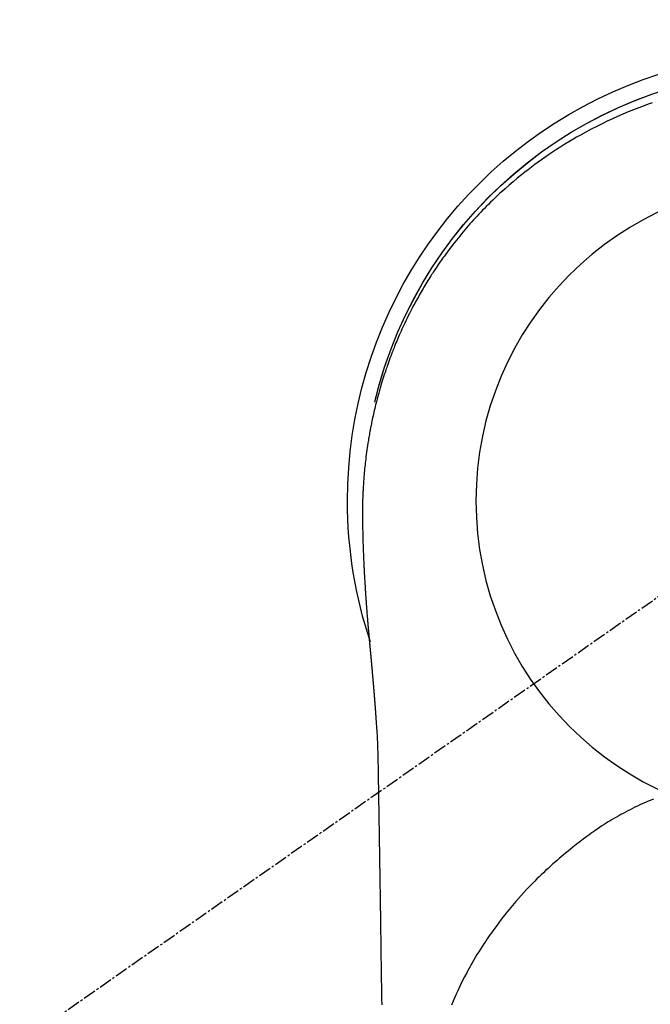
# Model space of a CAD drawing. Units: inches. Extents: x 0 to 26473, y -25 to 8845.
# Drawn here: x 2313 to 2350, y 7159 to 7216 of the extents above; entities that cross this region are included whole.
import ezdxf

# ---------------------------------------------------------------- set-up
doc = ezdxf.new("R2010")
doc.units = ezdxf.units.IN
doc.header["$MEASUREMENT"] = 0
doc.linetypes.add('CENTER2', pattern=[1.125, 0.75, -0.125, 0.125, -0.125])
doc.layers.get('DEFPOINTS').update_dxf_attribs({"color": 146})
doc.layers.add('150-機器', color=8, linetype='Continuous')

# ---------------------------------------------------------------- blocks, each defined once
blk = doc.blocks.new('F402_H')
at = {"layer": '150-機器', "color": 13, "linetype": 'CENTER2'}
blk.add_line((0, 0), (244.018, -170.863), dxfattribs=at)
at = {"layer": '150-機器', "color": 13, "linetype": 'Continuous'}
for points in [[(8.31, 23.029), (8.54, 22.948), (8.768, 22.865), (9.078, 22.749), (9.386, 22.629), (9.693, 22.505), (9.998, 22.377), (10.301, 22.245), (10.602, 22.109), (10.901, 21.969), (11.198, 21.825), (11.513, 21.668), (11.825, 21.507), (12.136, 21.341), (12.444, 21.171), (12.673, 21.04), (12.9, 20.908), (13.126, 20.773), (13.351, 20.635), (13.593, 20.484), (13.833, 20.33), (14.072, 20.174), (14.309, 20.015), (14.508, 19.878), (14.705, 19.739), (14.902, 19.599), (15.097, 19.456), (15.292, 19.311), (15.486, 19.164), (15.678, 19.015), (15.869, 18.864), (16.109, 18.668), (16.347, 18.469), (16.583, 18.267), (16.816, 18.062), (16.964, 17.929), (17.11, 17.796), (17.256, 17.661), (17.4, 17.524), (17.528, 17.403), (17.654, 17.28), (17.779, 17.156), (17.903, 17.031), (18.011, 16.922), (18.118, 16.812), (18.224, 16.701), (18.33, 16.589), (18.434, 16.477), (18.538, 16.365), (18.641, 16.251), (18.743, 16.138), (18.845, 16.023), (18.946, 15.908), (19.046, 15.793), (19.146, 15.676), (19.244, 15.56), (19.342, 15.442), (19.439, 15.324), (19.535, 15.206), (19.63, 15.087), (19.725, 14.967), (19.819, 14.847), (19.912, 14.726), (19.991, 14.622), (20.07, 14.518), (20.148, 14.413), (20.225, 14.308), (20.286, 14.224), (20.346, 14.14), (20.407, 14.056), (20.466, 13.971), (20.581, 13.807), (20.695, 13.641), (20.807, 13.475), (20.918, 13.308), (20.966, 13.235), (21.013, 13.162), (21.061, 13.09), (21.108, 13.016), (21.166, 12.925), (21.224, 12.833), (21.281, 12.741), (21.338, 12.648), (21.394, 12.556), (21.45, 12.463), (21.505, 12.37), (21.56, 12.276), (21.615, 12.183), (21.67, 12.089), (21.724, 11.995), (21.777, 11.901), (21.831, 11.806), (21.884, 11.712), (21.936, 11.617), (21.988, 11.521), (22.04, 11.426), (22.091, 11.331), (22.141, 11.235), (22.191, 11.139), (22.231, 11.062), (22.271, 10.985), (22.31, 10.908), (22.349, 10.83), (22.417, 10.694), (22.484, 10.558), (22.55, 10.422), (22.616, 10.285), (22.671, 10.167), (22.726, 10.049), (22.78, 9.931), (22.833, 9.812), (22.886, 9.693), (22.938, 9.574), (22.99, 9.455), (23.041, 9.335), (23.082, 9.235), (23.124, 9.135), (23.165, 9.034), (23.206, 8.934), (23.238, 8.853), (23.27, 8.773), (23.302, 8.692), (23.333, 8.611), (23.357, 8.55), (23.38, 8.49), (23.403, 8.429), (23.426, 8.368), (23.472, 8.246), (23.516, 8.123), (23.56, 8.001), (23.604, 7.878), (23.633, 7.796), (23.661, 7.714), (23.69, 7.632), (23.718, 7.55), (23.759, 7.426), (23.799, 7.303), (23.839, 7.178), (23.878, 7.054), (23.917, 6.93), (23.955, 6.805), (23.993, 6.681), (24.03, 6.556), (24.054, 6.472), (24.078, 6.388), (24.102, 6.304), (24.126, 6.22), (24.172, 6.053), (24.216, 5.884), (24.26, 5.716), (24.302, 5.547), (24.328, 5.441), (24.354, 5.336), (24.379, 5.23), (24.403, 5.123), (24.428, 5.017), (24.452, 4.911), (24.475, 4.804), (24.498, 4.698), (24.515, 4.612), (24.533, 4.527), (24.55, 4.441), (24.567, 4.355), (24.576, 4.313), (24.585, 4.27), (24.593, 4.228), (24.601, 4.185), (24.61, 4.142), (24.618, 4.099), (24.625, 4.056), (24.633, 4.013), (24.649, 3.927), (24.664, 3.841), (24.679, 3.755), (24.694, 3.669), (24.709, 3.583), (24.723, 3.497), (24.737, 3.411), (24.751, 3.324), (24.771, 3.194), (24.79, 3.065), (24.809, 2.935), (24.827, 2.805), (24.844, 2.674), (24.86, 2.544), (24.876, 2.413), (24.892, 2.283), (24.904, 2.174), (24.916, 2.065), (24.927, 1.956), (24.938, 1.847), (24.949, 1.737), (24.959, 1.628), (24.968, 1.519), (24.977, 1.409), (24.989, 1.256), (25, 1.103), (25.011, 0.949), (25.02, 0.796), (25.024, 0.73), (25.028, 0.664), (25.031, 0.598), (25.034, 0.533), (25.038, 0.445), (25.041, 0.357), (25.044, 0.269), (25.048, 0.18), (25.053, 0.092), (25.058, 0.003), (25.062, -0.085), (25.065, -0.174), (25.066, -0.242), (25.066, -0.311), (25.066, -0.38), (25.065, -0.449), (25.065, -0.557), (25.064, -0.664), (25.064, -0.772), (25.063, -0.88), (25.063, -0.958), (25.062, -1.036), (25.061, -1.114), (25.06, -1.192), (25.059, -1.246), (25.059, -1.3), (25.058, -1.353), (25.057, -1.407), (25.056, -1.491), (25.054, -1.575), (25.053, -1.659), (25.051, -1.743), (25.05, -1.81), (25.049, -1.876), (25.048, -1.942), (25.046, -2.009), (25.044, -2.087), (25.042, -2.165), (25.04, -2.243), (25.037, -2.321), (25.035, -2.391), (25.033, -2.46), (25.031, -2.53), (25.029, -2.6), (25.026, -2.681), (25.023, -2.762), (25.02, -2.842), (25.017, -2.923), (25.015, -2.989), (25.012, -3.054), (25.01, -3.119), (25.007, -3.185), (25.005, -3.25), (25.002, -3.316), (24.999, -3.381), (24.996, -3.447), (24.993, -3.519), (24.99, -3.591), (24.986, -3.663), (24.982, -3.735), (24.98, -3.79), (24.977, -3.844), (24.974, -3.899), (24.971, -3.954), (24.967, -4.046), (24.962, -4.138), (24.957, -4.23), (24.952, -4.323), (24.949, -4.378), (24.946, -4.434), (24.943, -4.489), (24.939, -4.545), (24.935, -4.618), (24.931, -4.69), (24.927, -4.763), (24.923, -4.835), (24.917, -4.922), (24.912, -5.009), (24.906, -5.096), (24.901, -5.183), (24.894, -5.282), (24.887, -5.381), (24.881, -5.48), (24.874, -5.579), (24.87, -5.634), (24.866, -5.689), (24.862, -5.745), (24.858, -5.8), (24.852, -5.874), (24.847, -5.948), (24.842, -6.022), (24.837, -6.096), (24.83, -6.181), (24.824, -6.265), (24.817, -6.35), (24.811, -6.435), (24.803, -6.536), (24.794, -6.638), (24.786, -6.739), (24.778, -6.841)], [(24.347, 5.709), (24.345, 5.717), (24.344, 5.72), (24.343, 5.724), (24.342, 5.728), (24.341, 5.731), (24.341, 5.735), (24.34, 5.739), (24.339, 5.742), (24.338, 5.746), (24.337, 5.75), (24.336, 5.753), (24.336, 5.757), (24.335, 5.76), (24.334, 5.764), (24.333, 5.768), (24.332, 5.771), (24.331, 5.775), (24.33, 5.779), (24.33, 5.782), (24.329, 5.786), (24.328, 5.789), (24.327, 5.793), (24.326, 5.797), (24.325, 5.8), (24.324, 5.804), (24.323, 5.808), (24.323, 5.811), (24.322, 5.815), (24.321, 5.819), (24.32, 5.822), (24.319, 5.826), (24.318, 5.829), (24.317, 5.833), (24.317, 5.836), (24.316, 5.839), (24.315, 5.843), (24.314, 5.847), (24.313, 5.85), (24.312, 5.854), (24.311, 5.858), (24.31, 5.861), (24.31, 5.865), (24.309, 5.868), (24.308, 5.872), (24.307, 5.876), (24.306, 5.879), (24.305, 5.883), (24.304, 5.887), (24.303, 5.89), (24.303, 5.894), (24.302, 5.897), (24.301, 5.901), (24.3, 5.905), (24.299, 5.908), (24.298, 5.912), (24.297, 5.916), (24.296, 5.919), (24.296, 5.923), (24.295, 5.927), (24.294, 5.93), (24.293, 5.934), (24.292, 5.937), (24.291, 5.941), (24.29, 5.945), (24.289, 5.948), (24.289, 5.952), (24.288, 5.956), (24.287, 5.959), (24.286, 5.963), (24.285, 5.967), (24.284, 5.97), (24.283, 5.974), (24.282, 5.977), (24.281, 5.981), (24.281, 5.985), (24.28, 5.988), (24.279, 5.992), (24.278, 5.996), (24.277, 5.999), (24.276, 6.003), (24.275, 6.007), (24.274, 6.01), (24.273, 6.014), (24.272, 6.017), (24.272, 6.021), (24.271, 6.025), (24.27, 6.028), (24.269, 6.032), (24.268, 6.036), (24.267, 6.039), (24.266, 6.043), (24.265, 6.047), (24.264, 6.05), (24.263, 6.054), (24.263, 6.057), (24.262, 6.061), (24.261, 6.065), (24.26, 6.068), (24.259, 6.072), (24.258, 6.076), (24.257, 6.079), (24.256, 6.083), (24.255, 6.087), (24.254, 6.09), (24.253, 6.094), (24.253, 6.097), (24.252, 6.101), (24.251, 6.105), (24.25, 6.108), (24.249, 6.112), (24.248, 6.116), (24.247, 6.119), (24.246, 6.123), (24.245, 6.127), (24.244, 6.13), (24.243, 6.134), (24.243, 6.137), (24.242, 6.141), (24.241, 6.145), (24.24, 6.148), (24.239, 6.152), (24.238, 6.156), (24.237, 6.159), (24.236, 6.163), (24.235, 6.167), (24.234, 6.17), (24.233, 6.174), (24.232, 6.177), (24.232, 6.181), (24.231, 6.185), (24.23, 6.188), (24.229, 6.192), (24.228, 6.196), (24.227, 6.199), (24.226, 6.203), (24.225, 6.207), (24.224, 6.21), (24.223, 6.213), (24.222, 6.216), (24.221, 6.22), (24.22, 6.224), (24.219, 6.227), (24.219, 6.231), (24.218, 6.235), (24.217, 6.238), (24.216, 6.242), (24.215, 6.245), (24.214, 6.249), (24.213, 6.253), (24.212, 6.256), (24.211, 6.26), (24.21, 6.264), (24.209, 6.267), (24.208, 6.271), (24.207, 6.275), (24.206, 6.278), (24.205, 6.282), (24.204, 6.285), (24.204, 6.289), (24.203, 6.293), (24.202, 6.296), (24.201, 6.3), (24.2, 6.304), (24.199, 6.307), (24.198, 6.311), (24.197, 6.315), (24.196, 6.318), (24.195, 6.322), (24.194, 6.325), (24.193, 6.329), (24.192, 6.333), (24.191, 6.336), (24.19, 6.34), (24.189, 6.344), (24.188, 6.347), (24.187, 6.351), (24.187, 6.355), (24.186, 6.358), (24.185, 6.362), (24.184, 6.365), (24.183, 6.369), (24.182, 6.373), (24.181, 6.376), (24.18, 6.38), (24.179, 6.384), (24.178, 6.387), (24.177, 6.391), (24.176, 6.394), (24.175, 6.398), (24.174, 6.402), (24.173, 6.405), (24.172, 6.409), (24.171, 6.413), (24.17, 6.416), (24.169, 6.42), (24.168, 6.424), (24.167, 6.427), (24.166, 6.431), (24.165, 6.434), (24.165, 6.438), (24.164, 6.442), (24.163, 6.445), (24.162, 6.449), (24.161, 6.453), (24.16, 6.456), (24.159, 6.46), (24.158, 6.464), (24.157, 6.467), (24.156, 6.471), (24.155, 6.474), (24.154, 6.478), (24.153, 6.482), (24.152, 6.485), (24.151, 6.489), (24.15, 6.493), (24.149, 6.496), (24.148, 6.5), (24.147, 6.503), (24.146, 6.507), (24.145, 6.511), (24.144, 6.514), (24.143, 6.518), (24.142, 6.522), (24.141, 6.525), (24.14, 6.529), (24.139, 6.532), (24.138, 6.536), (24.137, 6.54), (24.136, 6.543), (24.135, 6.547), (24.134, 6.551), (24.133, 6.554), (24.132, 6.558), (24.131, 6.562), (24.13, 6.565), (24.129, 6.569), (24.128, 6.572), (24.127, 6.576), (24.127, 6.58), (24.126, 6.583), (24.125, 6.587), (24.124, 6.59), (24.123, 6.593), (24.122, 6.597), (24.121, 6.6), (24.12, 6.604), (24.119, 6.608), (24.118, 6.611), (24.117, 6.615), (24.116, 6.619), (24.115, 6.622), (24.114, 6.626), (24.113, 6.629), (24.112, 6.633), (24.111, 6.637), (24.11, 6.64), (24.109, 6.644), (24.108, 6.648), (24.107, 6.651), (24.106, 6.655), (24.105, 6.658), (24.104, 6.662), (24.103, 6.666), (24.102, 6.669), (24.101, 6.673), (24.1, 6.677), (24.099, 6.68), (24.098, 6.684), (24.097, 6.687), (24.096, 6.691), (24.095, 6.695), (24.094, 6.698), (24.093, 6.702), (24.092, 6.706), (24.091, 6.709), (24.09, 6.713), (24.089, 6.716), (24.088, 6.72), (24.087, 6.724), (24.086, 6.727), (24.085, 6.731), (24.084, 6.735), (24.083, 6.738), (24.082, 6.742), (24.081, 6.745), (24.08, 6.749), (24.079, 6.753), (24.078, 6.756), (24.077, 6.76), (24.076, 6.764), (24.074, 6.767), (24.073, 6.771), (24.072, 6.774), (24.071, 6.778), (24.07, 6.782), (24.069, 6.785), (24.069, 6.789), (24.068, 6.793), (24.067, 6.796), (24.066, 6.8), (24.065, 6.803), (24.064, 6.807), (24.063, 6.811), (24.062, 6.814), (24.061, 6.818), (24.06, 6.821), (24.059, 6.825), (24.058, 6.829), (24.057, 6.832), (24.056, 6.836), (24.055, 6.84), (24.054, 6.843), (24.053, 6.847), (24.052, 6.85), (24.051, 6.854), (24.05, 6.858), (24.049, 6.861), (24.048, 6.865), (24.047, 6.869), (24.046, 6.872), (24.045, 6.876), (24.044, 6.879), (24.043, 6.883), (24.042, 6.887), (24.041, 6.89), (24.04, 6.894), (24.039, 6.897), (24.038, 6.901), (24.037, 6.905), (24.036, 6.908), (24.034, 6.912), (24.033, 6.916), (24.032, 6.919), (24.031, 6.923), (24.03, 6.926), (24.029, 6.93), (24.028, 6.934), (24.027, 6.937), (24.026, 6.941), (24.025, 6.944), (24.024, 6.948), (24.023, 6.952), (24.022, 6.955), (24.021, 6.959), (24.02, 6.963), (24.019, 6.965), (24.018, 6.969), (24.017, 6.972), (24.016, 6.976), (24.015, 6.98), (24.014, 6.983), (24.013, 6.987), (24.012, 6.99), (24.01, 6.994), (24.009, 6.998), (24.008, 7.001), (24.007, 7.005), (24.006, 7.009), (24.005, 7.012), (24.004, 7.016), (24.003, 7.019), (24.002, 7.023), (24.001, 7.027), (24, 7.03), (23.999, 7.034), (23.998, 7.037), (23.997, 7.041), (23.996, 7.045), (23.995, 7.048), (23.994, 7.052), (23.993, 7.055), (23.991, 7.059), (23.99, 7.063), (23.989, 7.066), (23.988, 7.07), (23.987, 7.074), (23.986, 7.077), (23.985, 7.081), (23.984, 7.084), (23.983, 7.088), (23.982, 7.092), (23.981, 7.095), (23.98, 7.099), (23.979, 7.102), (23.978, 7.106), (23.977, 7.11), (23.976, 7.113), (23.974, 7.117), (23.973, 7.12), (23.972, 7.124), (23.971, 7.128), (23.97, 7.131), (23.969, 7.135), (23.968, 7.138), (23.967, 7.142), (23.966, 7.146), (23.965, 7.149), (23.964, 7.153), (23.963, 7.157), (23.962, 7.16), (23.961, 7.164), (23.959, 7.167), (23.958, 7.171), (23.957, 7.175), (23.956, 7.178), (23.955, 7.182), (23.954, 7.185), (23.953, 7.189), (23.952, 7.193), (23.951, 7.196), (23.95, 7.2), (23.949, 7.203), (23.948, 7.207), (23.947, 7.211), (23.945, 7.214), (23.944, 7.218), (23.943, 7.221), (23.942, 7.225), (23.941, 7.229), (23.94, 7.232), (23.939, 7.236), (23.938, 7.239), (23.937, 7.243), (23.936, 7.247), (23.935, 7.25), (23.933, 7.254), (23.932, 7.257), (23.931, 7.261), (23.93, 7.265), (23.929, 7.268), (23.928, 7.272), (23.927, 7.275), (23.926, 7.279), (23.925, 7.283), (23.924, 7.286), (23.923, 7.29), (23.921, 7.293), (23.92, 7.297), (23.919, 7.301), (23.918, 7.304), (23.917, 7.308), (23.916, 7.311), (23.915, 7.315), (23.914, 7.319), (23.913, 7.322), (23.912, 7.326), (23.91, 7.33), (23.909, 7.333), (23.908, 7.337), (23.907, 7.34), (23.906, 7.343), (23.905, 7.347), (23.904, 7.35), (23.903, 7.354), (23.902, 7.357), (23.901, 7.361), (23.899, 7.365), (23.898, 7.368), (23.897, 7.372), (23.896, 7.375), (23.895, 7.379), (23.894, 7.382), (23.893, 7.386), (23.892, 7.39), (23.891, 7.393), (23.889, 7.397), (23.888, 7.4), (23.887, 7.404), (23.886, 7.408), (23.885, 7.411), (23.884, 7.415), (23.883, 7.418), (23.882, 7.422), (23.881, 7.426), (23.879, 7.429), (23.878, 7.433), (23.877, 7.436), (23.876, 7.44), (23.875, 7.444), (23.874, 7.447), (23.873, 7.451), (23.872, 7.454), (23.87, 7.458), (23.869, 7.462), (23.868, 7.465), (23.867, 7.469), (23.866, 7.472), (23.865, 7.476), (23.864, 7.48), (23.863, 7.483), (23.861, 7.487), (23.86, 7.49), (23.859, 7.494), (23.858, 7.498), (23.857, 7.501), (23.856, 7.505), (23.855, 7.508), (23.854, 7.512), (23.852, 7.515), (23.851, 7.519), (23.85, 7.522), (23.849, 7.525), (23.848, 7.529), (23.847, 7.532), (23.846, 7.534), (23.846, 7.537), (23.845, 7.539), (23.844, 7.542), (23.843, 7.544), (23.842, 7.549), (23.838, 7.562)], [(24.778, -6.841), (24.778, -6.848), (24.777, -6.855), (24.776, -6.862), (24.776, -6.869), (24.775, -6.876), (24.775, -6.883), (24.774, -6.89), (24.774, -6.897), (24.773, -6.904), (24.772, -6.911), (24.772, -6.918), (24.771, -6.925), (24.771, -6.932), (24.77, -6.938), (24.77, -6.945), (24.769, -6.952), (24.768, -6.959), (24.768, -6.966), (24.767, -6.973), (24.767, -6.98), (24.766, -6.986), (24.765, -6.994), (24.765, -7.001), (24.764, -7.008), (24.764, -7.015), (24.763, -7.022), (24.763, -7.029), (24.762, -7.036), (24.761, -7.043), (24.761, -7.05), (24.76, -7.057), (24.76, -7.064), (24.759, -7.071), (24.758, -7.078), (24.758, -7.085), (24.757, -7.092), (24.757, -7.099), (24.756, -7.106), (24.755, -7.113), (24.755, -7.121), (24.754, -7.128), (24.754, -7.135), (24.753, -7.142), (24.752, -7.149), (24.752, -7.156), (24.751, -7.163), (24.75, -7.17), (24.75, -7.177), (24.749, -7.185), (24.749, -7.192), (24.748, -7.199), (24.747, -7.206), (24.747, -7.213), (24.746, -7.22), (24.746, -7.227), (24.745, -7.234), (24.744, -7.242), (24.744, -7.249), (24.743, -7.256), (24.742, -7.263), (24.742, -7.27), (24.741, -7.277), (24.741, -7.285), (24.74, -7.292), (24.739, -7.299), (24.739, -7.306), (24.738, -7.313), (24.737, -7.321), (24.737, -7.328), (24.736, -7.335), (24.736, -7.342), (24.735, -7.349), (24.734, -7.357), (24.734, -7.363), (24.733, -7.37), (24.732, -7.377), (24.732, -7.384), (24.731, -7.392), (24.731, -7.399), (24.73, -7.406), (24.729, -7.413), (24.729, -7.421), (24.728, -7.428), (24.727, -7.435), (24.727, -7.442), (24.726, -7.45), (24.725, -7.457), (24.725, -7.464), (24.724, -7.471), (24.724, -7.479), (24.723, -7.486), (24.722, -7.493), (24.722, -7.5), (24.721, -7.508), (24.72, -7.515), (24.72, -7.522), (24.719, -7.53), (24.718, -7.537), (24.718, -7.544), (24.717, -7.552), (24.716, -7.559), (24.716, -7.566), (24.715, -7.574), (24.714, -7.581), (24.714, -7.588), (24.713, -7.595), (24.713, -7.603), (24.712, -7.61), (24.711, -7.617), (24.711, -7.625), (24.71, -7.632), (24.709, -7.64), (24.709, -7.647), (24.708, -7.654), (24.707, -7.662), (24.707, -7.669), (24.706, -7.676), (24.705, -7.684), (24.705, -7.691), (24.704, -7.698), (24.703, -7.706), (24.703, -7.713), (24.702, -7.721), (24.701, -7.728), (24.701, -7.734), (24.7, -7.742), (24.699, -7.749), (24.699, -7.757), (24.698, -7.764), (24.697, -7.771), (24.697, -7.779), (24.696, -7.786), (24.695, -7.794), (24.695, -7.801), (24.694, -7.809), (24.693, -7.816), (24.693, -7.824), (24.692, -7.831), (24.691, -7.838), (24.691, -7.846), (24.69, -7.853), (24.689, -7.861), (24.689, -7.868), (24.688, -7.876), (24.687, -7.883), (24.687, -7.891), (24.686, -7.898), (24.685, -7.906), (24.685, -7.913), (24.684, -7.921), (24.683, -7.928), (24.682, -7.936), (24.682, -7.943), (24.681, -7.951), (24.68, -7.958), (24.68, -7.966), (24.679, -7.973), (24.678, -7.981), (24.678, -7.988), (24.677, -7.996), (24.676, -8.003), (24.676, -8.011), (24.675, -8.018), (24.674, -8.026), (24.674, -8.033), (24.673, -8.041), (24.672, -8.048), (24.672, -8.056), (24.671, -8.064), (24.67, -8.071), (24.669, -8.079), (24.669, -8.086), (24.668, -8.094), (24.667, -8.101), (24.667, -8.109), (24.666, -8.116), (24.665, -8.123), (24.665, -8.131), (24.664, -8.138), (24.663, -8.146), (24.663, -8.154), (24.662, -8.161), (24.661, -8.169), (24.66, -8.176), (24.66, -8.184), (24.659, -8.192), (24.658, -8.199), (24.658, -8.207), (24.657, -8.215), (24.656, -8.222), (24.656, -8.23), (24.655, -8.237), (24.654, -8.245), (24.653, -8.253), (24.653, -8.26), (24.652, -8.268), (24.651, -8.276), (24.651, -8.283), (24.65, -8.291), (24.649, -8.299), (24.648, -8.306), (24.648, -8.314), (24.647, -8.322), (24.646, -8.329), (24.646, -8.337), (24.645, -8.345), (24.644, -8.352), (24.644, -8.36), (24.643, -8.368), (24.642, -8.376), (24.641, -8.383), (24.641, -8.391), (24.64, -8.399), (24.639, -8.406), (24.639, -8.414), (24.638, -8.422), (24.637, -8.43), (24.636, -8.437), (24.636, -8.445), (24.635, -8.453), (24.634, -8.461), (24.634, -8.468), (24.633, -8.476), (24.632, -8.484), (24.631, -8.491), (24.631, -8.498), (24.63, -8.506), (24.629, -8.514), (24.629, -8.522), (24.628, -8.529), (24.627, -8.537), (24.626, -8.545), (24.626, -8.553), (24.625, -8.561), (24.624, -8.568), (24.624, -8.576), (24.623, -8.584), (24.622, -8.592), (24.621, -8.6), (24.621, -8.607), (24.62, -8.615), (24.619, -8.623), (24.618, -8.631), (24.618, -8.639), (24.617, -8.647), (24.616, -8.654), (24.616, -8.662), (24.615, -8.67), (24.614, -8.678), (24.613, -8.686), (24.613, -8.694), (24.612, -8.701), (24.611, -8.709), (24.611, -8.717), (24.61, -8.725), (24.609, -8.733), (24.608, -8.741), (24.608, -8.749), (24.607, -8.757), (24.606, -8.764), (24.605, -8.772), (24.605, -8.78), (24.604, -8.788), (24.603, -8.796), (24.603, -8.804), (24.602, -8.812), (24.601, -8.82), (24.6, -8.828), (24.6, -8.836), (24.599, -8.844), (24.598, -8.851), (24.597, -8.859), (24.597, -8.866), (24.596, -8.874), (24.595, -8.882), (24.594, -8.89), (24.594, -8.898), (24.593, -8.906), (24.592, -8.914), (24.592, -8.922), (24.591, -8.93), (24.59, -8.938), (24.589, -8.946), (24.589, -8.954), (24.588, -8.962), (24.587, -8.97), (24.586, -8.978), (24.586, -8.986), (24.585, -8.994), (24.584, -9.002), (24.583, -9.01), (24.583, -9.018), (24.582, -9.026), (24.581, -9.034), (24.581, -9.042), (24.58, -9.05), (24.579, -9.058), (24.578, -9.066), (24.578, -9.074), (24.577, -9.082), (24.576, -9.09), (24.575, -9.098), (24.575, -9.106), (24.574, -9.114), (24.573, -9.122), (24.572, -9.13), (24.572, -9.138), (24.571, -9.146), (24.57, -9.154), (24.569, -9.162), (24.569, -9.17), (24.568, -9.178), (24.567, -9.186), (24.566, -9.195), (24.566, -9.203), (24.565, -9.211), (24.564, -9.219), (24.564, -9.227), (24.563, -9.235), (24.562, -9.242), (24.561, -9.25), (24.561, -9.258), (24.56, -9.266), (24.559, -9.275), (24.558, -9.283), (24.558, -9.291), (24.557, -9.299), (24.556, -9.307), (24.555, -9.315), (24.555, -9.323), (24.554, -9.331), (24.553, -9.34), (24.552, -9.348), (24.552, -9.356), (24.551, -9.364), (24.55, -9.372), (24.549, -9.38), (24.549, -9.388), (24.548, -9.397), (24.548, -9.405), (24.547, -9.413), (24.547, -9.421), (24.546, -9.429), (24.545, -9.438), (24.544, -9.446), (24.544, -9.454), (24.543, -9.462), (24.542, -9.47), (24.541, -9.479), (24.541, -9.487), (24.54, -9.495), (24.539, -9.503), (24.538, -9.511), (24.538, -9.52), (24.537, -9.528), (24.536, -9.536), (24.536, -9.544), (24.535, -9.552), (24.534, -9.561), (24.533, -9.569), (24.533, -9.577), (24.532, -9.585), (24.531, -9.594), (24.53, -9.602), (24.53, -9.61), (24.529, -9.618), (24.528, -9.626), (24.527, -9.634), (24.527, -9.642), (24.526, -9.651), (24.525, -9.659), (24.524, -9.667), (24.524, -9.675), (24.523, -9.684), (24.522, -9.692), (24.521, -9.7), (24.521, -9.709), (24.52, -9.717), (24.519, -9.725), (24.518, -9.733), (24.518, -9.742), (24.517, -9.75), (24.516, -9.758), (24.515, -9.767), (24.515, -9.775), (24.514, -9.783), (24.513, -9.792), (24.512, -9.8), (24.512, -9.808), (24.511, -9.817), (24.51, -9.825), (24.509, -9.833), (24.509, -9.842), (24.508, -9.85), (24.507, -9.859), (24.506, -9.867), (24.506, -9.875), (24.505, -9.884), (24.504, -9.892), (24.503, -9.9), (24.503, -9.909), (24.502, -9.917), (24.501, -9.926), (24.5, -9.934), (24.5, -9.942), (24.499, -9.951), (24.498, -9.959), (24.497, -9.968), (24.497, -9.976), (24.496, -9.984), (24.495, -9.993), (24.494, -10), (24.494, -10.009), (24.493, -10.017), (24.492, -10.026), (24.491, -10.034), (24.491, -10.042), (24.49, -10.051), (24.489, -10.059), (24.488, -10.068), (24.488, -10.076), (24.487, -10.085), (24.486, -10.093), (24.485, -10.102), (24.485, -10.11), (24.484, -10.119), (24.483, -10.127), (24.482, -10.135), (24.482, -10.144), (24.481, -10.152), (24.48, -10.161), (24.479, -10.169), (24.479, -10.178), (24.478, -10.186), (24.477, -10.195), (24.476, -10.203), (24.476, -10.212), (24.475, -10.22), (24.474, -10.229), (24.474, -10.237), (24.473, -10.246), (24.472, -10.255), (24.471, -10.263), (24.471, -10.272), (24.47, -10.28), (24.469, -10.289), (24.468, -10.297), (24.468, -10.306), (24.467, -10.314), (24.466, -10.323), (24.465, -10.331), (24.465, -10.34), (24.464, -10.349), (24.463, -10.357), (24.462, -10.366), (24.462, -10.373), (24.461, -10.382), (24.46, -10.39), (24.459, -10.399), (24.459, -10.408), (24.458, -10.416), (24.457, -10.425), (24.456, -10.433), (24.456, -10.442), (24.455, -10.451), (24.454, -10.459), (24.453, -10.468), (24.453, -10.476), (24.452, -10.485), (24.451, -10.494), (24.45, -10.502), (24.45, -10.511), (24.449, -10.52), (24.448, -10.528), (24.448, -10.537), (24.447, -10.546), (24.446, -10.554), (24.445, -10.563), (24.445, -10.571), (24.444, -10.58), (24.443, -10.589), (24.442, -10.597), (24.442, -10.606), (24.441, -10.615), (24.44, -10.623), (24.439, -10.632), (24.439, -10.641), (24.438, -10.65), (24.437, -10.658), (24.436, -10.667), (24.436, -10.676), (24.435, -10.684), (24.434, -10.693), (24.434, -10.702), (24.433, -10.71), (24.432, -10.719), (24.431, -10.728), (24.431, -10.737), (24.43, -10.745), (24.429, -10.753), (24.428, -10.762), (24.428, -10.77), (24.427, -10.779), (24.426, -10.788), (24.425, -10.797), (24.425, -10.805), (24.424, -10.814), (24.423, -10.823), (24.422, -10.832), (24.422, -10.84), (24.421, -10.849), (24.42, -10.858), (24.42, -10.867), (24.419, -10.876), (24.418, -10.884), (24.417, -10.893), (24.417, -10.902), (24.416, -10.911), (24.415, -10.919), (24.414, -10.928), (24.414, -10.937), (24.413, -10.946), (24.412, -10.955), (24.412, -10.964), (24.411, -10.972), (24.41, -10.981), (24.409, -10.99), (24.409, -10.999), (24.408, -11.008), (24.407, -11.016), (24.406, -11.025), (24.406, -11.034), (24.405, -11.043), (24.404, -11.052), (24.404, -11.061), (24.403, -11.069), (24.402, -11.078), (24.401, -11.087), (24.401, -11.096), (24.4, -11.105), (24.399, -11.114), (24.399, -11.123), (24.398, -11.131), (24.397, -11.139), (24.396, -11.148), (24.396, -11.157), (24.395, -11.166), (24.394, -11.175), (24.393, -11.184), (24.393, -11.193), (24.392, -11.202), (24.391, -11.211), (24.391, -11.219), (24.39, -11.228), (24.389, -11.237), (24.388, -11.246), (24.388, -11.255), (24.387, -11.264), (24.386, -11.273), (24.386, -11.282), (24.385, -11.291), (24.384, -11.3), (24.383, -11.309), (24.383, -11.318), (24.382, -11.327), (24.381, -11.336), (24.381, -11.345), (24.38, -11.354), (24.379, -11.363), (24.378, -11.371), (24.378, -11.38), (24.377, -11.389), (24.376, -11.398), (24.376, -11.407), (24.375, -11.416), (24.374, -11.425), (24.373, -11.434), (24.373, -11.443), (24.372, -11.452), (24.371, -11.461), (24.371, -11.47), (24.37, -11.479), (24.369, -11.488), (24.369, -11.497), (24.368, -11.505), (24.367, -11.514), (24.366, -11.523), (24.366, -11.532), (24.365, -11.542), (24.364, -11.551), (24.364, -11.56), (24.363, -11.569), (24.362, -11.578), (24.362, -11.587), (24.361, -11.596), (24.36, -11.605), (24.359, -11.614), (24.359, -11.623), (24.358, -11.632), (24.357, -11.641), (24.357, -11.65), (24.356, -11.659), (24.355, -11.668), (24.355, -11.677), (24.354, -11.686), (24.353, -11.696), (24.352, -11.705), (24.352, -11.714), (24.351, -11.723), (24.35, -11.732), (24.35, -11.741), (24.349, -11.75), (24.348, -11.759), (24.348, -11.768), (24.347, -11.777), (24.346, -11.787), (24.346, -11.796), (24.345, -11.805), (24.344, -11.814), (24.343, -11.823), (24.343, -11.832), (24.342, -11.841), (24.341, -11.851), (24.341, -11.86), (24.34, -11.869), (24.339, -11.878), (24.339, -11.886), (24.338, -11.895), (24.337, -11.904), (24.337, -11.914), (24.336, -11.923), (24.335, -11.932), (24.335, -11.941), (24.334, -11.95), (24.333, -11.96), (24.333, -11.969), (24.332, -11.978), (24.331, -11.987), (24.33, -11.996), (24.33, -12.006), (24.329, -12.015), (24.328, -12.024), (24.328, -12.033), (24.327, -12.042), (24.326, -12.052), (24.326, -12.061), (24.325, -12.07), (24.324, -12.079), (24.324, -12.089), (24.323, -12.098), (24.322, -12.107), (24.322, -12.116), (24.321, -12.126), (24.32, -12.135), (24.32, -12.144), (24.319, -12.153), (24.318, -12.163), (24.318, -12.172), (24.317, -12.181), (24.316, -12.191), (24.316, -12.2), (24.315, -12.209), (24.314, -12.218), (24.314, -12.228), (24.313, -12.237), (24.312, -12.246), (24.312, -12.256), (24.311, -12.264), (24.311, -12.273), (24.31, -12.283), (24.309, -12.292), (24.309, -12.301), (24.308, -12.311), (24.307, -12.32), (24.307, -12.329), (24.306, -12.339), (24.305, -12.348), (24.305, -12.357), (24.304, -12.367), (24.303, -12.376), (24.303, -12.385), (24.302, -12.395), (24.301, -12.404), (24.301, -12.413), (24.3, -12.423), (24.299, -12.432), (24.299, -12.441), (24.298, -12.451), (24.297, -12.46), (24.297, -12.47), (24.296, -12.479), (24.296, -12.488), (24.295, -12.498), (24.294, -12.507), (24.294, -12.516), (24.293, -12.526), (24.292, -12.535), (24.292, -12.544), (24.291, -12.554), (24.29, -12.563), (24.29, -12.573), (24.289, -12.582), (24.288, -12.591)], [(24.281, -12.591), (24.265, -12.851), (24.248, -13.111), (24.233, -13.371), (24.219, -13.631), (24.21, -13.816), (24.202, -14.002), (24.194, -14.187), (24.187, -14.373), (24.181, -14.566), (24.175, -14.759), (24.171, -14.953), (24.167, -15.146), (24.166, -15.233), (24.165, -15.321), (24.163, -15.408), (24.162, -15.496), (24.16, -15.616), (24.158, -15.735), (24.156, -15.855), (24.154, -15.975), (24.152, -16.108), (24.15, -16.241), (24.148, -16.374), (24.145, -16.507), (24.143, -16.627), (24.141, -16.746), (24.139, -16.866), (24.137, -16.985), (24.135, -17.122), (24.133, -17.258), (24.131, -17.395), (24.128, -17.532), (24.125, -17.765), (24.121, -17.999), (24.117, -18.233), (24.113, -18.467), (24.11, -18.7), (24.106, -18.934), (24.102, -19.167), (24.098, -19.401), (24.094, -19.658), (24.09, -19.915), (24.086, -20.172), (24.082, -20.43), (24.079, -20.675), (24.075, -20.921), (24.071, -21.167), (24.068, -21.412), (24.061, -21.842), (24.054, -22.272), (24.047, -22.703), (24.041, -23.133), (24.035, -23.547), (24.029, -23.961), (24.024, -24.375), (24.019, -24.789), (24.008, -25.53), (23.998, -26.27), (23.986, -27.01), (23.975, -27.75), (23.969, -28.111), (23.963, -28.472), (23.958, -28.834), (23.952, -29.195)], [(24.168, -15.151), (24.168, -15.152), (24.168, -15.153), (24.168, -15.154), (24.168, -15.155), (24.168, -15.156), (24.168, -15.157), (24.168, -15.158), (24.168, -15.159), (24.168, -15.16), (24.168, -15.161), (24.168, -15.162), (24.168, -15.163), (24.167, -15.164), (24.167, -15.165), (24.167, -15.166), (24.167, -15.167), (24.167, -15.168), (24.167, -15.169), (24.167, -15.17), (24.167, -15.171), (24.167, -15.172), (24.167, -15.173), (24.167, -15.174), (24.167, -15.175), (24.167, -15.176), (24.167, -15.177), (24.167, -15.178), (24.167, -15.179), (24.167, -15.18), (24.167, -15.181), (24.167, -15.182), (24.167, -15.183), (24.167, -15.184), (24.167, -15.185), (24.167, -15.186), (24.167, -15.187), (24.167, -15.188), (24.167, -15.189), (24.167, -15.19), (24.167, -15.191), (24.167, -15.192), (24.167, -15.193), (24.167, -15.194), (24.167, -15.195), (24.167, -15.196), (24.167, -15.197), (24.167, -15.198), (24.167, -15.199), (24.167, -15.2), (24.167, -15.201), (24.167, -15.202), (24.167, -15.203), (24.167, -15.204), (24.167, -15.205), (24.167, -15.206), (24.167, -15.207), (24.167, -15.208), (24.167, -15.209), (24.167, -15.21), (24.167, -15.211), (24.167, -15.212), (24.167, -15.213), (24.167, -15.214), (24.167, -15.215), (24.167, -15.216), (24.167, -15.217), (24.167, -15.218), (24.167, -15.219), (24.167, -15.22), (24.167, -15.221), (24.166, -15.221), (24.166, -15.222), (24.166, -15.223), (24.166, -15.224), (24.166, -15.225), (24.166, -15.226), (24.166, -15.227)], [(8.232, -17.272), (8.482, -17.377), (8.615, -17.435), (8.749, -17.494), (8.881, -17.554), (9.013, -17.615), (9.157, -17.683), (9.301, -17.752), (9.444, -17.822), (9.586, -17.894), (9.719, -17.962), (9.851, -18.031), (9.983, -18.102), (10.115, -18.174), (10.24, -18.244), (10.365, -18.315), (10.489, -18.387), (10.613, -18.46), (10.729, -18.53), (10.844, -18.6), (10.958, -18.672), (11.072, -18.744), (11.21, -18.833), (11.347, -18.924), (11.483, -19.015), (11.619, -19.107), (11.738, -19.19), (11.856, -19.273), (11.974, -19.357), (12.091, -19.442), (12.293, -19.593), (12.493, -19.746), (12.692, -19.901), (12.889, -20.058), (13.031, -20.172), (13.172, -20.286), (13.312, -20.401), (13.452, -20.518), (13.564, -20.612), (13.676, -20.708), (13.788, -20.804), (13.898, -20.901), (14.043, -21.028), (14.186, -21.157), (14.329, -21.287), (14.47, -21.418), (14.596, -21.537), (14.721, -21.656), (14.845, -21.776), (14.968, -21.897), (15.12, -22.05), (15.272, -22.204), (15.422, -22.359), (15.57, -22.516), (15.726, -22.685), (15.88, -22.854), (16.033, -23.026), (16.183, -23.198), (16.285, -23.316), (16.385, -23.435), (16.485, -23.554), (16.583, -23.674), (16.703, -23.822), (16.822, -23.971), (16.94, -24.121), (17.056, -24.272), (17.197, -24.457), (17.335, -24.644), (17.472, -24.831), (17.608, -25.021), (17.69, -25.138), (17.772, -25.256), (17.853, -25.374), (17.934, -25.493), (18.037, -25.648), (18.138, -25.803), (18.238, -25.959), (18.337, -26.116), (18.439, -26.282), (18.54, -26.45), (18.64, -26.619), (18.738, -26.788), (18.779, -26.861), (18.821, -26.934), (18.862, -27.008), (18.902, -27.081), (19.034, -27.325), (19.163, -27.571), (19.288, -27.818), (19.41, -28.068), (19.49, -28.237), (19.569, -28.407), (19.647, -28.578), (19.722, -28.75), (19.818, -28.975), (19.911, -29.202)]]:
    blk.add_lwpolyline(points, dxfattribs=at)
for centre, radius, start, end in [((0, 0), 25.931, 0, 197.7244), ((0, -0.057), 25.02, 13.3229, 166.6771), ((0.007, -0.057), 25.02, 13.3229, 166.6771), ((0, 0), 25.931, 341.5838, 0)]:
    blk.add_arc(centre, radius, start, end, dxfattribs=at)
at = {"layer": 'DEFPOINTS'}
blk.add_circle((0, 0), 18.5, dxfattribs=at)

msp = doc.modelspace()

# ---------------------------------------------------------------- block references
at = {"layer": '150-機器', "xscale": -1}
msp.add_blockref('F402_H', (2358.284, 7187.758), dxfattribs=at)

doc.saveas('drawing.dxf')
